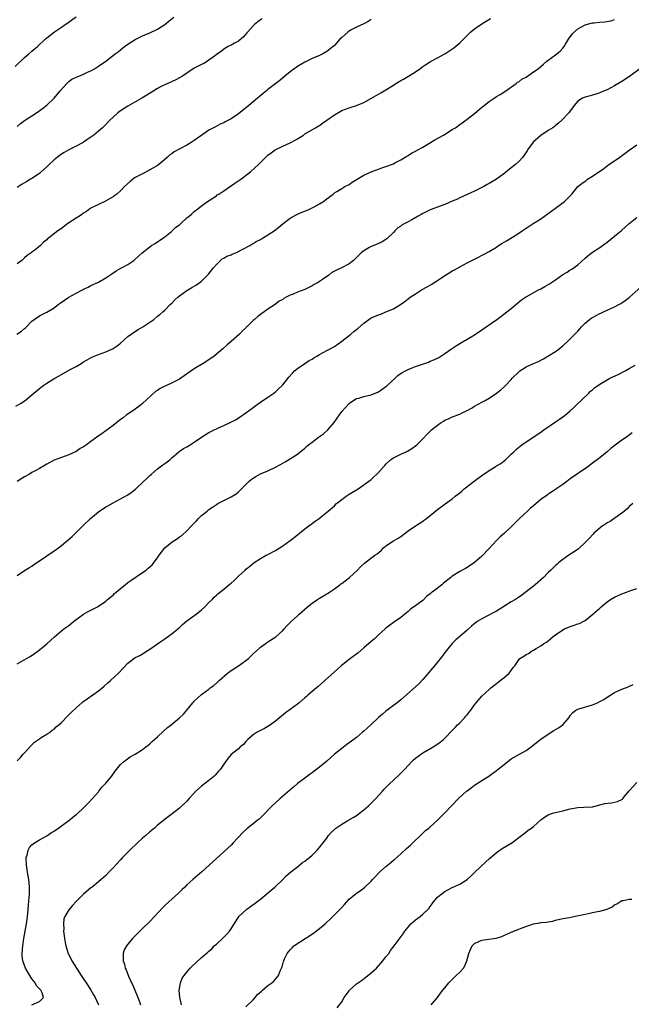
# Model space of a CAD drawing. Units: inches. Extents: x 2604000 to 2607000, y 1512000 to 1515000.
# Drawn here: x 2605282 to 2605448, y 1514147 to 1514414 of the extents above; entities that cross this region are included whole.
import ezdxf

# ---------------------------------------------------------------- set-up
doc = ezdxf.new("R2010")
doc.units = ezdxf.units.IN
doc.header["$MEASUREMENT"] = 0
doc.layers.add('LD26041512_10ft', color=63, linetype='Continuous')

msp = doc.modelspace()

# ---------------------------------------------------------------- linework, layer by layer
at = {"layer": 'LD26041512_10ft'}
for points, elevation in [([(2605280.41, 1514401.59), (2605283, 1514404.08), (2605284.14, 1514405), (2605285, 1514405.79), (2605286.45, 1514407), (2605288.53, 1514409), (2605289, 1514409.41), (2605291.07, 1514411), (2605293, 1514412.24), (2605294.03, 1514413), (2605295, 1514413.65), (2605295.78, 1514414.22), (2605297, 1514415.09)], 7870), ([(2605280.58, 1514309.42), (2605281.86, 1514310.14), (2605283.13, 1514311), (2605285, 1514312.55), (2605287, 1514314.25), (2605287.96, 1514315), (2605289, 1514315.69), (2605291.17, 1514317), (2605292.35, 1514317.65), (2605293, 1514318.04), (2605295.39, 1514319.39), (2605297, 1514320.24), (2605298.33, 1514321), (2605298.74, 1514321.26), (2605299, 1514321.44), (2605299.97, 1514322.03), (2605301.26, 1514322.74), (2605303, 1514323.47), (2605305, 1514324.22), (2605306.81, 1514325), (2605307, 1514325.09), (2605308.14, 1514325.86), (2605309, 1514326.51), (2605311, 1514328.31), (2605311.87, 1514329), (2605312.53, 1514329.47), (2605313.78, 1514330.22), (2605315.06, 1514330.94), (2605317, 1514332.26), (2605318, 1514333), (2605319, 1514333.84), (2605319.66, 1514334.34), (2605320.46, 1514335), (2605321, 1514335.47), (2605322.5, 1514337), (2605323, 1514337.49), (2605323.73, 1514338.27), (2605324.52, 1514339), (2605325, 1514339.42), (2605327, 1514340.84), (2605328.37, 1514341.63), (2605329.6, 1514342.4), (2605331, 1514343.35), (2605333, 1514345.31), (2605333.66, 1514346.34), (2605334.2, 1514347), (2605335, 1514347.89), (2605336.59, 1514349.41), (2605337, 1514349.59), (2605337.86, 1514350.14), (2605339, 1514350.54), (2605339.33, 1514350.67), (2605340.32, 1514351), (2605344.1, 1514353), (2605344.61, 1514353.39), (2605345, 1514353.57), (2605345.84, 1514354.16), (2605347, 1514354.68), (2605347.55, 1514355), (2605349, 1514355.89), (2605350.65, 1514357), (2605351.96, 1514358.04), (2605353.13, 1514359), (2605355, 1514360.47), (2605356.62, 1514361.38), (2605358.02, 1514361.98), (2605359.45, 1514362.55), (2605360.47, 1514363), (2605361, 1514363.25), (2605361.56, 1514363.56), (2605363, 1514364.31), (2605364.08, 1514365), (2605364.61, 1514365.39), (2605365, 1514365.71), (2605366.66, 1514367), (2605367, 1514367.28), (2605367.71, 1514367.71), (2605369, 1514368.53), (2605369.89, 1514369), (2605371, 1514369.62), (2605371.82, 1514370.18), (2605375, 1514372.15), (2605377, 1514372.99), (2605378.44, 1514373.56), (2605379, 1514373.76), (2605379.86, 1514374.14), (2605381, 1514374.46), (2605383, 1514375.2), (2605383.42, 1514375.42), (2605385, 1514376.27), (2605386.7, 1514377.3), (2605387, 1514377.46), (2605387.95, 1514378.05), (2605389, 1514378.6), (2605389.68, 1514379), (2605391, 1514379.75), (2605394.3, 1514381.7), (2605396.63, 1514383), (2605399, 1514384.47), (2605399.82, 1514385), (2605401, 1514385.83), (2605401.65, 1514386.35), (2605403, 1514387.28), (2605405, 1514388.84), (2605407, 1514390.52), (2605407.28, 1514390.72), (2605409, 1514392.14), (2605410.34, 1514393), (2605411, 1514393.47), (2605411.96, 1514394.04), (2605413.48, 1514395), (2605416.28, 1514397), (2605416.69, 1514397.31), (2605417, 1514397.46), (2605417.85, 1514398.15), (2605419, 1514398.74), (2605419.4, 1514399), (2605421, 1514400.11), (2605422.26, 1514401), (2605423.75, 1514402.25), (2605424.63, 1514403), (2605425, 1514403.28), (2605427, 1514404.73), (2605428.28, 1514405.72), (2605429, 1514406.59), (2605429.29, 1514407), (2605429.67, 1514407.67), (2605430.49, 1514409), (2605431, 1514409.68), (2605431.58, 1514410.42), (2605432.09, 1514411), (2605433, 1514411.77), (2605435, 1514412.88), (2605436.65, 1514413.35), (2605437, 1514413.42), (2605437.48, 1514413.48), (2605439, 1514413.63), (2605440.32, 1514413.68), (2605442.02, 1514413.98), (2605443, 1514414.38)], 7920), ([(2605280.92, 1514329), (2605282.17, 1514329.83), (2605283, 1514330.54), (2605283.27, 1514330.73), (2605285, 1514332.48), (2605285.63, 1514333), (2605287, 1514333.92), (2605289.04, 1514334.96), (2605291, 1514336.11), (2605292.09, 1514337), (2605292.61, 1514337.39), (2605293.78, 1514338.22), (2605295, 1514339.03), (2605297, 1514340.14), (2605298.73, 1514341), (2605299, 1514341.16), (2605300.25, 1514341.75), (2605301, 1514342.15), (2605303, 1514343.07), (2605305, 1514344.23), (2605306.63, 1514345.37), (2605307.83, 1514346.17), (2605309.1, 1514346.9), (2605309.32, 1514347), (2605311, 1514347.92), (2605312.61, 1514349), (2605313, 1514349.29), (2605314.87, 1514351), (2605317, 1514352.68), (2605317.45, 1514353), (2605318.38, 1514353.62), (2605319, 1514354.01), (2605319.58, 1514354.42), (2605320.46, 1514355), (2605321, 1514355.39), (2605322.82, 1514356.82), (2605323.04, 1514357), (2605324.01, 1514357.99), (2605325, 1514358.68), (2605325.41, 1514359), (2605327, 1514360.5), (2605327.65, 1514361), (2605328.33, 1514361.67), (2605329, 1514362.24), (2605330, 1514363), (2605331, 1514363.8), (2605332.61, 1514365), (2605335, 1514366.53), (2605335.26, 1514366.74), (2605335.64, 1514367), (2605337, 1514367.87), (2605340.01, 1514369.99), (2605341.63, 1514371), (2605344.23, 1514373), (2605346.45, 1514375), (2605347, 1514375.52), (2605348.46, 1514377), (2605349, 1514377.5), (2605349.83, 1514378.17), (2605350.97, 1514379), (2605353, 1514379.96), (2605355, 1514380.85), (2605356.42, 1514381.58), (2605357, 1514381.98), (2605358.6, 1514383), (2605359, 1514383.3), (2605361.88, 1514385), (2605362.6, 1514385.4), (2605363, 1514385.61), (2605363.8, 1514386.2), (2605365, 1514387.05), (2605367, 1514388.5), (2605368.58, 1514389.42), (2605369, 1514389.62), (2605371, 1514390.34), (2605373, 1514390.98), (2605375, 1514391.84), (2605378.31, 1514393.69), (2605379, 1514394.11), (2605379.58, 1514394.42), (2605381, 1514395.24), (2605383, 1514396.54), (2605383.69, 1514397), (2605385, 1514397.77), (2605385.8, 1514398.2), (2605387.13, 1514399), (2605389, 1514400.16), (2605390.16, 1514401), (2605391, 1514401.58), (2605391.85, 1514402.15), (2605393.09, 1514402.91), (2605395, 1514403.94), (2605396.96, 1514405.04), (2605399.38, 1514406.62), (2605401, 1514408.02), (2605402.5, 1514409.5), (2605403, 1514410.03), (2605404.02, 1514411), (2605405, 1514411.77), (2605406.73, 1514413), (2605407, 1514413.18), (2605408.14, 1514413.86), (2605409.35, 1514414.65)], 7910), ([(2605281, 1514385.31), (2605281.88, 1514386.12), (2605283, 1514386.94), (2605285, 1514388.24), (2605286.22, 1514389), (2605287.83, 1514390.17), (2605289, 1514391.11), (2605291, 1514392.98), (2605292.66, 1514395), (2605294.41, 1514397), (2605295, 1514397.53), (2605295.83, 1514398.17), (2605297, 1514398.73), (2605297.71, 1514399), (2605299, 1514399.56), (2605300.05, 1514400.05), (2605301, 1514400.46), (2605301.98, 1514401), (2605303, 1514401.65), (2605305, 1514403.01), (2605307.6, 1514405), (2605308.39, 1514405.61), (2605309, 1514406.13), (2605310.1, 1514407), (2605311, 1514407.68), (2605313, 1514408.95), (2605315, 1514409.91), (2605317, 1514410.76), (2605319, 1514411.73), (2605321, 1514412.95), (2605322.14, 1514413.86), (2605323.47, 1514415)], 7880), ([(2605347.45, 1514414.55), (2605347, 1514414.27), (2605346.27, 1514413.73), (2605345.36, 1514413), (2605345, 1514412.65), (2605343.53, 1514411), (2605343.31, 1514410.69), (2605342.35, 1514409.65), (2605341, 1514408.51), (2605339.93, 1514407.93), (2605339, 1514407.39), (2605338.17, 1514407), (2605337.44, 1514406.56), (2605337, 1514406.27), (2605336.29, 1514405.71), (2605335.29, 1514405), (2605334.16, 1514404.16), (2605333, 1514403.27), (2605332.57, 1514403), (2605331.58, 1514402.42), (2605331, 1514402.16), (2605330.25, 1514401.75), (2605329, 1514401.1), (2605325.78, 1514399), (2605325, 1514398.54), (2605323.98, 1514398.02), (2605321, 1514396.66), (2605320.23, 1514396.23), (2605319, 1514395.59), (2605318.06, 1514395), (2605316.15, 1514393.85), (2605314.8, 1514393), (2605311, 1514390.83), (2605309, 1514389.54), (2605308.68, 1514389.32), (2605308.29, 1514389), (2605307, 1514387.83), (2605306.12, 1514387), (2605305, 1514385.87), (2605304.09, 1514385), (2605303, 1514384.01), (2605301.74, 1514383), (2605301, 1514382.46), (2605300.11, 1514381.89), (2605299, 1514381.1), (2605298.84, 1514381), (2605297, 1514379.96), (2605295.03, 1514378.97), (2605293.74, 1514378.26), (2605293, 1514377.82), (2605291.9, 1514377), (2605291, 1514376.24), (2605289.65, 1514375), (2605289.34, 1514374.66), (2605289, 1514374.34), (2605287.53, 1514373), (2605287, 1514372.57), (2605285, 1514371.22), (2605284.63, 1514371), (2605283.56, 1514370.44), (2605282.3, 1514369.7), (2605281, 1514368.76)], 7890), ([(2605377, 1514414.31), (2605376.18, 1514413.82), (2605375, 1514413.17), (2605373, 1514412.28), (2605371.42, 1514411.42), (2605371, 1514411.17), (2605370.78, 1514411), (2605369, 1514409.48), (2605368.52, 1514409), (2605367, 1514407.26), (2605366.72, 1514407), (2605365, 1514405.64), (2605363.87, 1514405), (2605363, 1514404.6), (2605361, 1514403.75), (2605359.51, 1514403), (2605359, 1514402.77), (2605357, 1514401.58), (2605355, 1514400.14), (2605353.58, 1514399), (2605352.18, 1514397.82), (2605349, 1514395.35), (2605348.58, 1514395), (2605347.69, 1514394.31), (2605346.61, 1514393.39), (2605346.17, 1514393), (2605345, 1514392.05), (2605343.78, 1514391), (2605341, 1514388.76), (2605339, 1514387.42), (2605337.41, 1514386.59), (2605337, 1514386.35), (2605336.07, 1514385.93), (2605334.75, 1514385.25), (2605333, 1514384.3), (2605331.04, 1514383), (2605329, 1514381.51), (2605328.2, 1514381), (2605327, 1514380.25), (2605325.32, 1514379.32), (2605323.59, 1514378.41), (2605323, 1514377.97), (2605322.41, 1514377.59), (2605321.78, 1514377), (2605321, 1514376.36), (2605319.4, 1514375), (2605319, 1514374.72), (2605317, 1514373.52), (2605316.66, 1514373.34), (2605315, 1514372.51), (2605313, 1514371.44), (2605312.35, 1514371), (2605311.59, 1514370.41), (2605310.11, 1514369), (2605309, 1514367.89), (2605308.01, 1514367), (2605307.44, 1514366.56), (2605307, 1514366.26), (2605306.23, 1514365.77), (2605304.97, 1514365.03), (2605303, 1514364.13), (2605301, 1514363.19), (2605300.71, 1514363), (2605299.74, 1514362.26), (2605299, 1514361.82), (2605298.55, 1514361.45), (2605297.84, 1514361), (2605297, 1514360.42), (2605294.76, 1514359), (2605293, 1514357.66), (2605292.02, 1514357), (2605289.5, 1514355), (2605289.2, 1514354.8), (2605289, 1514354.59), (2605288.09, 1514353.91), (2605287.33, 1514353), (2605285.77, 1514351.77), (2605285, 1514351.19), (2605284.78, 1514351), (2605283.71, 1514350.29), (2605283, 1514349.71), (2605282.21, 1514349), (2605281, 1514348.06)], 7900), ([(2605449.81, 1514401), (2605447.09, 1514398.91), (2605445, 1514397.55), (2605443, 1514396.35), (2605441, 1514395.3), (2605440.2, 1514395), (2605439, 1514394.42), (2605437.94, 1514394.06), (2605437, 1514393.78), (2605436.39, 1514393.61), (2605435, 1514393.27), (2605434.32, 1514393), (2605433, 1514392.15), (2605432.05, 1514391), (2605431.62, 1514390.38), (2605431, 1514389.57), (2605430.62, 1514389), (2605428.73, 1514387), (2605427.82, 1514386.18), (2605427, 1514385.58), (2605426.69, 1514385.31), (2605426.28, 1514385), (2605425, 1514384.21), (2605423, 1514382.91), (2605420.91, 1514381.09), (2605419.43, 1514379), (2605419.27, 1514378.73), (2605418.48, 1514377.52), (2605418.09, 1514377), (2605417, 1514375.8), (2605416.13, 1514375), (2605415, 1514374.06), (2605413, 1514372.48), (2605411, 1514371.03), (2605409, 1514369.82), (2605408.46, 1514369.54), (2605407.5, 1514369), (2605407, 1514368.74), (2605405, 1514367.79), (2605403, 1514366.9), (2605401, 1514365.95), (2605400.37, 1514365.63), (2605399, 1514365.02), (2605397, 1514364.18), (2605395.74, 1514363.74), (2605393.24, 1514362.76), (2605393, 1514362.68), (2605391, 1514361.72), (2605390.53, 1514361.47), (2605389.76, 1514361), (2605387.99, 1514359.99), (2605387, 1514359.44), (2605385.4, 1514358.6), (2605385, 1514358.27), (2605384.21, 1514357.79), (2605383.37, 1514357), (2605383, 1514356.6), (2605381.42, 1514355), (2605381.2, 1514354.8), (2605381, 1514354.66), (2605379.96, 1514354.04), (2605378.6, 1514353.4), (2605377, 1514352.76), (2605376.4, 1514352.4), (2605375, 1514351.62), (2605374.24, 1514351), (2605372.62, 1514349.38), (2605372.2, 1514349), (2605371, 1514348.07), (2605368.91, 1514347), (2605367.62, 1514346.38), (2605366.32, 1514345.68), (2605365.5, 1514345), (2605363.78, 1514343.78), (2605363, 1514343.25), (2605362.61, 1514343), (2605361.56, 1514342.44), (2605361, 1514342.11), (2605360.23, 1514341.77), (2605359, 1514341.14), (2605357, 1514340.38), (2605355.86, 1514339.86), (2605355, 1514339.52), (2605353.94, 1514339), (2605353.33, 1514338.67), (2605353, 1514338.39), (2605352.04, 1514337.96), (2605351, 1514337.1), (2605350.93, 1514337.07), (2605349, 1514335.77), (2605347.98, 1514335), (2605347.37, 1514334.63), (2605346.25, 1514333.75), (2605345.38, 1514333), (2605345, 1514332.7), (2605343.26, 1514331), (2605343.12, 1514330.88), (2605343, 1514330.74), (2605342.08, 1514329.92), (2605341.24, 1514329), (2605338.99, 1514327), (2605337.9, 1514326.1), (2605336.77, 1514325), (2605334.4, 1514323), (2605333, 1514322.02), (2605331.43, 1514321), (2605329, 1514319.57), (2605325.39, 1514317), (2605325, 1514316.77), (2605323, 1514315.8), (2605321.31, 1514315), (2605321, 1514314.87), (2605319.75, 1514314.25), (2605319, 1514313.74), (2605318.54, 1514313.46), (2605315, 1514310.17), (2605314.33, 1514309.67), (2605313, 1514308.63), (2605311, 1514307.31), (2605310.55, 1514307), (2605309.69, 1514306.31), (2605309, 1514305.8), (2605307, 1514304.17), (2605304, 1514302), (2605302.57, 1514301), (2605301, 1514299.83), (2605299.81, 1514299), (2605299, 1514298.45), (2605298.07, 1514297.93), (2605297, 1514297.17), (2605295, 1514296.2), (2605293, 1514295.56), (2605291, 1514294.84), (2605289.84, 1514294.16), (2605289, 1514293.73), (2605288.56, 1514293.44), (2605287, 1514292.54), (2605286.01, 1514292.01), (2605285, 1514291.43), (2605284.29, 1514291), (2605283, 1514290.28), (2605282.21, 1514289.79), (2605280.98, 1514289.02)], 7930), ([(2605281, 1514263.54), (2605283, 1514264.86), (2605284.32, 1514265.68), (2605285, 1514266.07), (2605285.53, 1514266.47), (2605287, 1514267.46), (2605289, 1514268.86), (2605291, 1514270.19), (2605292.16, 1514271), (2605293, 1514271.64), (2605295.92, 1514274.08), (2605297, 1514275.13), (2605298.79, 1514277), (2605300.83, 1514279), (2605303, 1514280.82), (2605305, 1514282.12), (2605305.58, 1514282.42), (2605307, 1514283.23), (2605309, 1514284.28), (2605311, 1514285.43), (2605311.94, 1514286.06), (2605313.06, 1514286.94), (2605315.28, 1514289), (2605316.15, 1514289.85), (2605317, 1514290.64), (2605317.43, 1514291), (2605319, 1514292.41), (2605319.8, 1514293), (2605320.47, 1514293.53), (2605321, 1514293.87), (2605321.63, 1514294.37), (2605322.44, 1514295), (2605323, 1514295.48), (2605324.7, 1514297), (2605324.87, 1514297.13), (2605326.08, 1514297.92), (2605327, 1514298.44), (2605327.9, 1514299), (2605329, 1514299.64), (2605330.95, 1514301), (2605333, 1514302.26), (2605334.37, 1514303), (2605335, 1514303.31), (2605335.57, 1514303.57), (2605337, 1514304.19), (2605338.78, 1514305), (2605340.22, 1514305.78), (2605341.45, 1514306.55), (2605343, 1514307.63), (2605345, 1514309.1), (2605346.08, 1514309.92), (2605347, 1514310.5), (2605349, 1514311.85), (2605350.56, 1514313), (2605351, 1514313.36), (2605351.86, 1514314.14), (2605352.75, 1514315), (2605353, 1514315.25), (2605354.7, 1514317.3), (2605355.62, 1514318.38), (2605356.21, 1514319), (2605357, 1514319.71), (2605358.96, 1514321.04), (2605360.2, 1514321.8), (2605361, 1514322.24), (2605361.44, 1514322.56), (2605362.21, 1514323), (2605363, 1514323.49), (2605364, 1514324), (2605365, 1514324.57), (2605365.86, 1514325), (2605367, 1514325.65), (2605369, 1514327.04), (2605371, 1514328.65), (2605371.49, 1514329), (2605372.33, 1514329.67), (2605373, 1514330.24), (2605373.43, 1514330.57), (2605375, 1514331.99), (2605376.38, 1514333), (2605376.75, 1514333.25), (2605377, 1514333.39), (2605379, 1514334.26), (2605379.57, 1514334.43), (2605381, 1514335), (2605383, 1514335.86), (2605384.93, 1514337.07), (2605386.12, 1514337.88), (2605387, 1514338.6), (2605387.56, 1514339), (2605389, 1514339.94), (2605390.65, 1514341), (2605392.19, 1514341.81), (2605393.46, 1514342.54), (2605394.11, 1514343), (2605395, 1514343.55), (2605397, 1514344.92), (2605398.28, 1514345.72), (2605399, 1514346.16), (2605399.55, 1514346.45), (2605401, 1514347.28), (2605403, 1514348.34), (2605405.73, 1514349.73), (2605407.45, 1514350.55), (2605409, 1514351.37), (2605411, 1514352.61), (2605411.56, 1514353), (2605412.45, 1514353.55), (2605413.71, 1514354.29), (2605415.33, 1514355.33), (2605417, 1514356.36), (2605417.98, 1514357), (2605419, 1514357.71), (2605420.93, 1514359), (2605423, 1514360.3), (2605425, 1514361.7), (2605427, 1514363.19), (2605429.46, 1514365), (2605431.42, 1514367), (2605433.07, 1514369), (2605434.15, 1514369.85), (2605435, 1514370.46), (2605435.3, 1514370.7), (2605435.7, 1514371), (2605437, 1514371.82), (2605440.05, 1514373.95), (2605441.48, 1514375), (2605443, 1514376.02), (2605444.39, 1514377), (2605447, 1514378.93), (2605449, 1514380.36)], 7940), ([(2605281, 1514239.51), (2605283.51, 1514241), (2605284.46, 1514241.54), (2605285.68, 1514242.32), (2605286.61, 1514243), (2605287, 1514243.3), (2605289.06, 1514245), (2605291.12, 1514246.89), (2605293, 1514248.46), (2605293.68, 1514249), (2605295, 1514249.96), (2605295.56, 1514250.44), (2605296.3, 1514251), (2605297, 1514251.58), (2605298.98, 1514253.02), (2605300.26, 1514253.74), (2605302.74, 1514255), (2605303, 1514255.17), (2605305, 1514256.59), (2605305.52, 1514257), (2605306.33, 1514257.67), (2605307, 1514258.19), (2605307.4, 1514258.6), (2605307.85, 1514259), (2605309, 1514259.95), (2605310.24, 1514261), (2605311, 1514261.58), (2605311.83, 1514262.17), (2605315, 1514264.29), (2605315.96, 1514265), (2605316.54, 1514265.46), (2605317, 1514265.85), (2605317.59, 1514266.41), (2605319, 1514268.28), (2605319.47, 1514269), (2605320.11, 1514269.88), (2605321, 1514271.01), (2605323, 1514272.6), (2605324.49, 1514273.51), (2605325, 1514273.97), (2605325.62, 1514274.38), (2605327, 1514275.64), (2605328.28, 1514277), (2605328.66, 1514277.34), (2605329, 1514277.73), (2605329.63, 1514278.37), (2605330.2, 1514279), (2605331, 1514279.75), (2605332.48, 1514281), (2605333, 1514281.39), (2605333.98, 1514282.02), (2605335, 1514282.75), (2605335.42, 1514283), (2605337, 1514283.85), (2605338.68, 1514284.68), (2605339, 1514284.82), (2605340.36, 1514285.64), (2605341, 1514286.19), (2605343, 1514288.23), (2605343.84, 1514289), (2605344.47, 1514289.53), (2605345, 1514289.91), (2605345.67, 1514290.33), (2605347, 1514291.08), (2605349, 1514291.93), (2605351, 1514292.86), (2605352.41, 1514293.59), (2605353, 1514293.96), (2605353.68, 1514294.32), (2605357, 1514296.43), (2605357.65, 1514297), (2605358.41, 1514297.59), (2605359, 1514298.09), (2605359.49, 1514298.51), (2605359.98, 1514299), (2605361, 1514299.71), (2605362.69, 1514301), (2605364.05, 1514301.95), (2605365.19, 1514303), (2605366.92, 1514305), (2605367.79, 1514306.21), (2605369, 1514307.97), (2605371, 1514310.19), (2605371.48, 1514310.52), (2605373, 1514311.5), (2605373.66, 1514311.66), (2605375, 1514312.07), (2605377, 1514312.51), (2605379, 1514313.35), (2605381, 1514314.75), (2605381.25, 1514315), (2605383.52, 1514317), (2605384.26, 1514317.74), (2605385.44, 1514318.56), (2605387, 1514319.42), (2605387.66, 1514319.66), (2605389, 1514320.21), (2605392.58, 1514321.42), (2605393, 1514321.62), (2605394.01, 1514321.99), (2605395, 1514322.51), (2605395.34, 1514322.66), (2605395.9, 1514323), (2605397, 1514323.71), (2605398.74, 1514325), (2605400.11, 1514325.89), (2605401.9, 1514327), (2605403, 1514327.63), (2605405, 1514328.84), (2605407, 1514330.17), (2605408.22, 1514331), (2605411.09, 1514333), (2605412.19, 1514333.81), (2605413.77, 1514335), (2605415, 1514335.96), (2605416.23, 1514337), (2605417.74, 1514338.26), (2605418.85, 1514339), (2605419, 1514339.1), (2605422.4, 1514341), (2605423, 1514341.31), (2605424.06, 1514341.94), (2605425.34, 1514342.66), (2605427, 1514343.76), (2605429, 1514345.15), (2605430.17, 1514345.83), (2605431, 1514346.41), (2605431.37, 1514346.63), (2605433, 1514347.82), (2605435, 1514349.57), (2605435.75, 1514350.25), (2605436.75, 1514351), (2605439, 1514352.47), (2605439.76, 1514353), (2605441, 1514353.93), (2605443, 1514355.55), (2605444.9, 1514357.1), (2605447, 1514359.01), (2605449, 1514360.66)], 7950), ([(2605281, 1514213.24), (2605281.88, 1514214.12), (2605282.64, 1514215), (2605283, 1514215.37), (2605284.68, 1514217.32), (2605285, 1514217.59), (2605285.71, 1514218.29), (2605286.74, 1514219), (2605287, 1514219.22), (2605287.53, 1514219.53), (2605289, 1514220.46), (2605289.83, 1514221), (2605290.48, 1514221.52), (2605291, 1514221.82), (2605291.59, 1514222.41), (2605292.32, 1514223), (2605293, 1514223.61), (2605294.66, 1514225.34), (2605295.66, 1514226.34), (2605297, 1514227.6), (2605298.54, 1514229), (2605298.79, 1514229.21), (2605299.93, 1514230.07), (2605303, 1514232.19), (2605304.54, 1514233.46), (2605305.61, 1514234.39), (2605306.26, 1514235), (2605308.46, 1514237), (2605311, 1514239.7), (2605312.66, 1514241), (2605313, 1514241.22), (2605314.22, 1514241.78), (2605315, 1514242.29), (2605315.45, 1514242.55), (2605316.04, 1514243), (2605317, 1514243.56), (2605319.04, 1514245), (2605320.23, 1514245.78), (2605321, 1514246.33), (2605321.41, 1514246.59), (2605323, 1514247.77), (2605324.54, 1514249), (2605325, 1514249.41), (2605325.81, 1514250.19), (2605327, 1514251.2), (2605329.49, 1514253), (2605331, 1514254.16), (2605331.91, 1514255), (2605333, 1514256.15), (2605333.84, 1514257), (2605334.38, 1514257.62), (2605335, 1514258.13), (2605335.44, 1514258.56), (2605337, 1514259.78), (2605338.78, 1514261.22), (2605339, 1514261.44), (2605339.83, 1514262.17), (2605340.66, 1514263), (2605341, 1514263.37), (2605342.78, 1514265), (2605343, 1514265.19), (2605344.03, 1514265.97), (2605345.28, 1514267), (2605347, 1514268.15), (2605348.52, 1514269), (2605349, 1514269.23), (2605351, 1514270.26), (2605353, 1514271.56), (2605355.04, 1514273), (2605356.14, 1514273.86), (2605357.51, 1514275), (2605359, 1514276.17), (2605361.78, 1514278.22), (2605362.89, 1514279), (2605363.41, 1514279.41), (2605365, 1514280.68), (2605365.35, 1514281), (2605367, 1514282.42), (2605367.61, 1514283), (2605369, 1514284.15), (2605370.23, 1514285), (2605371, 1514285.56), (2605371.91, 1514286.09), (2605373, 1514286.77), (2605373.42, 1514287), (2605377, 1514289.59), (2605377.71, 1514290.29), (2605378.56, 1514291), (2605379, 1514291.44), (2605380.34, 1514293), (2605380.66, 1514293.34), (2605381, 1514293.74), (2605382.33, 1514295), (2605383, 1514295.45), (2605385, 1514296.41), (2605386.31, 1514297), (2605386.8, 1514297.2), (2605388.03, 1514297.97), (2605389, 1514298.68), (2605389.39, 1514299), (2605391, 1514300.58), (2605392.14, 1514301.86), (2605393, 1514302.63), (2605393.35, 1514303), (2605395, 1514304.31), (2605395.95, 1514305), (2605396.6, 1514305.4), (2605397, 1514305.62), (2605397.96, 1514306.04), (2605399, 1514306.52), (2605399.36, 1514306.64), (2605400.2, 1514307), (2605401, 1514307.32), (2605401.67, 1514307.67), (2605403, 1514308.29), (2605404.36, 1514309), (2605404.76, 1514309.24), (2605405, 1514309.42), (2605406, 1514310), (2605407, 1514310.55), (2605407.9, 1514311), (2605409, 1514311.62), (2605411, 1514312.93), (2605412.13, 1514313.87), (2605413, 1514314.63), (2605413.18, 1514314.82), (2605413.32, 1514315), (2605415, 1514316.69), (2605415.26, 1514317), (2605417, 1514318.74), (2605417.34, 1514319), (2605419, 1514320.13), (2605421, 1514321.03), (2605422.4, 1514321.6), (2605423, 1514321.96), (2605423.71, 1514322.29), (2605424.89, 1514323), (2605427, 1514324.31), (2605427.94, 1514325), (2605428.53, 1514325.47), (2605429, 1514325.85), (2605430.2, 1514327), (2605431, 1514327.72), (2605432.24, 1514329), (2605432.63, 1514329.37), (2605433, 1514329.76), (2605433.59, 1514330.41), (2605434.04, 1514331), (2605435, 1514331.95), (2605436.23, 1514333), (2605436.68, 1514333.32), (2605437, 1514333.53), (2605439, 1514334.58), (2605439.32, 1514334.68), (2605440.01, 1514335), (2605441.96, 1514335.96), (2605443, 1514336.4), (2605444.18, 1514337), (2605444.71, 1514337.29), (2605445, 1514337.47), (2605445.9, 1514338.1), (2605447, 1514338.97), (2605451, 1514342.51)], 7960), ([(2605285, 1514147.01), (2605287, 1514147.97), (2605288.1, 1514149), (2605287.74, 1514150.26), (2605287.38, 1514151), (2605287.18, 1514151.18), (2605287, 1514151.41), (2605286.23, 1514152.23), (2605285.82, 1514153), (2605285, 1514154.06), (2605284.38, 1514155), (2605283.86, 1514155.86), (2605283.25, 1514157), (2605282.52, 1514159), (2605282.36, 1514160.36), (2605282.3, 1514161), (2605282.47, 1514163), (2605282.78, 1514165), (2605283.49, 1514169), (2605283.7, 1514170.3), (2605283.78, 1514171), (2605283.85, 1514171.85), (2605283.99, 1514173), (2605284.27, 1514176.27), (2605284.31, 1514177), (2605284.29, 1514177.71), (2605284.32, 1514179), (2605284.22, 1514180.22), (2605284.12, 1514181), (2605283.94, 1514182.06), (2605283.79, 1514183), (2605283.72, 1514183.72), (2605283.48, 1514185), (2605283.39, 1514186.61), (2605283.42, 1514187), (2605283.67, 1514187.67), (2605283.98, 1514189), (2605284.32, 1514189.68), (2605285, 1514190.46), (2605285.7, 1514191), (2605287, 1514191.84), (2605289, 1514192.9), (2605290.25, 1514193.75), (2605291, 1514194.17), (2605291.47, 1514194.53), (2605292.18, 1514195), (2605293, 1514195.58), (2605295, 1514197.06), (2605296.06, 1514197.94), (2605297, 1514198.64), (2605297.2, 1514198.8), (2605299, 1514200.44), (2605300.23, 1514201.77), (2605301.41, 1514203), (2605303, 1514204.84), (2605303.17, 1514205), (2605303.95, 1514206.05), (2605304.89, 1514207), (2605305, 1514207.14), (2605306.58, 1514209), (2605307.59, 1514210.41), (2605309, 1514212.24), (2605309.78, 1514213), (2605311.65, 1514214.35), (2605313, 1514215.03), (2605315, 1514216.32), (2605315.9, 1514217), (2605316.49, 1514217.51), (2605317, 1514217.88), (2605317.57, 1514218.43), (2605319, 1514219.71), (2605320.69, 1514221.31), (2605321.77, 1514222.23), (2605322.77, 1514223), (2605325, 1514224.87), (2605326.1, 1514225.9), (2605326.97, 1514227), (2605328.64, 1514229), (2605328.82, 1514229.18), (2605329, 1514229.42), (2605331, 1514231.22), (2605333, 1514232.71), (2605333.33, 1514233), (2605334.33, 1514233.67), (2605335.38, 1514234.62), (2605335.74, 1514235), (2605338, 1514237), (2605339, 1514237.76), (2605339.77, 1514238.23), (2605341, 1514239.03), (2605343, 1514240.43), (2605343.7, 1514241), (2605344.38, 1514241.62), (2605345, 1514242.26), (2605345.76, 1514243), (2605347, 1514244.07), (2605348.23, 1514245), (2605348.69, 1514245.31), (2605349, 1514245.49), (2605351.1, 1514246.9), (2605353, 1514248.6), (2605353.39, 1514249), (2605354.15, 1514249.85), (2605355.31, 1514251), (2605357, 1514252.58), (2605357.49, 1514253), (2605359.69, 1514255), (2605361, 1514256), (2605362.47, 1514257), (2605363, 1514257.33), (2605364.05, 1514257.95), (2605365, 1514258.55), (2605365.29, 1514258.71), (2605365.72, 1514259), (2605367, 1514259.89), (2605368.51, 1514261), (2605368.78, 1514261.22), (2605369, 1514261.37), (2605369.9, 1514262.1), (2605371.09, 1514263), (2605373.28, 1514265), (2605374.13, 1514265.87), (2605375.15, 1514266.85), (2605378.02, 1514269), (2605378.59, 1514269.41), (2605379.67, 1514270.33), (2605380.35, 1514271), (2605381, 1514271.57), (2605383, 1514272.94), (2605384.32, 1514273.68), (2605385, 1514274.11), (2605386.25, 1514275), (2605387, 1514275.61), (2605389, 1514277), (2605391, 1514278.29), (2605391.42, 1514278.59), (2605391.98, 1514279), (2605395, 1514281.43), (2605397.04, 1514282.96), (2605399, 1514284.35), (2605399.81, 1514285), (2605401, 1514285.9), (2605401.6, 1514286.4), (2605402.25, 1514287), (2605404.88, 1514289.12), (2605406.05, 1514289.95), (2605407, 1514290.68), (2605409, 1514292.02), (2605410.86, 1514293.14), (2605411, 1514293.24), (2605412.13, 1514293.87), (2605413.5, 1514295), (2605415, 1514296.42), (2605415.59, 1514297), (2605416.35, 1514297.65), (2605417, 1514298.28), (2605417.4, 1514298.6), (2605417.89, 1514299), (2605419, 1514299.76), (2605423, 1514302.37), (2605423.85, 1514303), (2605427, 1514305.21), (2605428.04, 1514305.96), (2605429, 1514306.56), (2605429.61, 1514307), (2605431, 1514308.17), (2605431.89, 1514309), (2605432.43, 1514309.57), (2605435.99, 1514313), (2605436.49, 1514313.51), (2605437, 1514313.91), (2605437.59, 1514314.41), (2605439, 1514315.43), (2605441, 1514316.61), (2605441.75, 1514317), (2605443.94, 1514318.06), (2605445.85, 1514319), (2605447, 1514319.63), (2605448.59, 1514320.59)], 7970), ([(2605447.79, 1514302.21), (2605447, 1514301.56), (2605446.23, 1514301), (2605445, 1514300.24), (2605443.13, 1514298.87), (2605442.03, 1514297.97), (2605441, 1514297.02), (2605439, 1514295.43), (2605438.4, 1514295), (2605437, 1514293.96), (2605435.76, 1514293), (2605431, 1514289.69), (2605430.04, 1514289), (2605429, 1514288.2), (2605427.1, 1514286.9), (2605425.91, 1514286.09), (2605425, 1514285.56), (2605424.68, 1514285.32), (2605423, 1514284.15), (2605421, 1514282.45), (2605420.24, 1514281.76), (2605419.36, 1514281), (2605417.18, 1514279), (2605416.13, 1514277.87), (2605415, 1514276.75), (2605413.12, 1514275), (2605412.01, 1514273.99), (2605411, 1514272.98), (2605409, 1514270.8), (2605407, 1514268.77), (2605405, 1514267.03), (2605403.82, 1514266.18), (2605402.57, 1514265.43), (2605401, 1514264.59), (2605399, 1514263.33), (2605398.58, 1514263), (2605397, 1514261.67), (2605396.61, 1514261.39), (2605396.15, 1514261), (2605395, 1514260.1), (2605393.56, 1514259), (2605393.23, 1514258.77), (2605393, 1514258.52), (2605392.13, 1514257.87), (2605391, 1514256.75), (2605390.06, 1514256.06), (2605389, 1514255.31), (2605388.52, 1514255), (2605387.64, 1514254.36), (2605387, 1514253.77), (2605386.61, 1514253.39), (2605385, 1514252.09), (2605383, 1514250.79), (2605382.01, 1514249.99), (2605381, 1514249.24), (2605380.77, 1514249), (2605379, 1514247.38), (2605377.78, 1514246.22), (2605377, 1514245.59), (2605375, 1514243.85), (2605373.44, 1514242.56), (2605371, 1514240.7), (2605368.87, 1514239), (2605367.87, 1514238.13), (2605364.45, 1514235), (2605362.59, 1514233.41), (2605362.16, 1514233), (2605361, 1514232.03), (2605359.82, 1514231), (2605359.37, 1514230.63), (2605359, 1514230.28), (2605357.45, 1514229), (2605357, 1514228.61), (2605355, 1514227.15), (2605353.73, 1514226.27), (2605352.63, 1514225.37), (2605351, 1514223.98), (2605349.69, 1514223), (2605349, 1514222.53), (2605348.04, 1514221.96), (2605347, 1514221.47), (2605346.11, 1514221), (2605345, 1514220.3), (2605343.52, 1514219), (2605343.27, 1514218.73), (2605343, 1514218.47), (2605342.32, 1514217.68), (2605341.5, 1514217), (2605341, 1514216.52), (2605339.05, 1514214.95), (2605338.1, 1514213.9), (2605337.48, 1514213), (2605337, 1514212.35), (2605336.12, 1514211), (2605335.6, 1514210.4), (2605334.65, 1514209.35), (2605334.28, 1514209), (2605333, 1514207.92), (2605331.79, 1514207), (2605331, 1514206.36), (2605329.45, 1514205), (2605327.62, 1514203), (2605327, 1514202.3), (2605325, 1514200.42), (2605323, 1514198.82), (2605321.92, 1514198.08), (2605319, 1514195.77), (2605318.2, 1514195), (2605317, 1514194.01), (2605315.89, 1514193), (2605315, 1514192.24), (2605313.61, 1514191), (2605311.52, 1514189), (2605309.56, 1514187), (2605309, 1514186.4), (2605307, 1514184.18), (2605305.81, 1514183), (2605305, 1514182.11), (2605304.43, 1514181.57), (2605303.75, 1514181), (2605303, 1514180.37), (2605301.3, 1514179), (2605301, 1514178.78), (2605299, 1514177.08), (2605297, 1514175.08), (2605296.02, 1514173.98), (2605295, 1514172.78), (2605293.93, 1514171), (2605293.68, 1514170.32), (2605293.5, 1514169), (2605293.61, 1514167.61), (2605293.57, 1514167), (2605293.73, 1514165.73), (2605293.8, 1514165), (2605293.96, 1514163.96), (2605294.16, 1514163), (2605294.84, 1514161), (2605294.89, 1514160.89), (2605295.84, 1514159), (2605297.04, 1514157), (2605298.35, 1514155), (2605300.22, 1514152.22), (2605300.97, 1514151), (2605301.72, 1514149.72), (2605302.11, 1514149), (2605303.07, 1514147)], 7980), ([(2605447.95, 1514283), (2605447.42, 1514282.58), (2605447, 1514282.23), (2605446.41, 1514281.59), (2605445.73, 1514281), (2605445, 1514280.41), (2605443.18, 1514279.18), (2605441.82, 1514278.18), (2605441, 1514277.8), (2605440.53, 1514277.47), (2605439.77, 1514277), (2605439, 1514276.38), (2605437.42, 1514275), (2605437.24, 1514274.76), (2605437, 1514274.52), (2605436.29, 1514273.71), (2605435, 1514272.42), (2605433.22, 1514270.78), (2605432.07, 1514269.93), (2605430.61, 1514269), (2605429, 1514267.87), (2605427.86, 1514267), (2605427.41, 1514266.59), (2605427, 1514266.25), (2605426.38, 1514265.62), (2605425.69, 1514265), (2605425, 1514264.35), (2605423.74, 1514263), (2605421.49, 1514261), (2605421, 1514260.61), (2605417.81, 1514258.19), (2605416.64, 1514257.36), (2605416.11, 1514257), (2605415, 1514256.36), (2605411.73, 1514254.27), (2605411, 1514253.85), (2605410.46, 1514253.54), (2605407, 1514251.79), (2605405.78, 1514251), (2605404.22, 1514249.78), (2605403.35, 1514249), (2605403, 1514248.66), (2605401.05, 1514247), (2605399.97, 1514246.03), (2605399, 1514245.07), (2605397, 1514242.64), (2605396.3, 1514241.7), (2605394.14, 1514239), (2605393.64, 1514238.36), (2605391, 1514235.28), (2605389.89, 1514234.11), (2605389, 1514233.26), (2605385, 1514229.79), (2605384.07, 1514229), (2605381, 1514226.69), (2605380.07, 1514225.93), (2605379, 1514224.98), (2605377, 1514223.07), (2605375, 1514221.27), (2605374.67, 1514221), (2605373, 1514219.55), (2605372.29, 1514219), (2605371, 1514218.07), (2605370.36, 1514217.64), (2605369, 1514216.62), (2605367.06, 1514215), (2605365, 1514213.17), (2605363, 1514211.52), (2605361.56, 1514210.44), (2605361, 1514210), (2605360.4, 1514209.6), (2605359, 1514208.55), (2605357, 1514207.1), (2605355.91, 1514206.09), (2605355, 1514205.32), (2605354.84, 1514205.16), (2605352.31, 1514203), (2605351, 1514201.84), (2605350.15, 1514201), (2605347.63, 1514198.37), (2605346.58, 1514197.42), (2605346.06, 1514197), (2605345, 1514196.18), (2605343.24, 1514194.76), (2605342.2, 1514193.8), (2605339.6, 1514191), (2605339, 1514190.39), (2605333.17, 1514185), (2605331, 1514183.05), (2605329.91, 1514182.09), (2605328.6, 1514181), (2605327, 1514179.56), (2605326.42, 1514179), (2605325.71, 1514178.29), (2605324.69, 1514177.31), (2605323, 1514175.82), (2605321, 1514173.96), (2605320.52, 1514173.48), (2605317, 1514169.66), (2605315, 1514167.72), (2605314.21, 1514167), (2605313.6, 1514166.4), (2605312.61, 1514165.39), (2605312.24, 1514165), (2605311, 1514163.5), (2605310.59, 1514163), (2605310.04, 1514161.96), (2605309.69, 1514161), (2605309.77, 1514159.77), (2605309.72, 1514159), (2605310.07, 1514158.07), (2605310.31, 1514157), (2605310.56, 1514156.56), (2605311.19, 1514154.81), (2605312, 1514153), (2605312.36, 1514152.36), (2605312.9, 1514151), (2605313.74, 1514149), (2605314.09, 1514148.09), (2605314.43, 1514147)], 7990), ([(2605325.56, 1514147), (2605325.49, 1514147.49), (2605325.09, 1514149), (2605325.1, 1514149.1), (2605324.93, 1514151), (2605325, 1514151.47), (2605325.29, 1514153), (2605325.77, 1514154.23), (2605326.27, 1514155), (2605327, 1514155.92), (2605327.91, 1514157), (2605328.46, 1514157.54), (2605329.49, 1514158.52), (2605331, 1514159.88), (2605332.68, 1514161.32), (2605333, 1514161.63), (2605333.73, 1514162.27), (2605334.44, 1514163), (2605335, 1514163.48), (2605336.83, 1514165.17), (2605337.83, 1514166.17), (2605338.58, 1514167), (2605339, 1514167.69), (2605341.14, 1514171), (2605343.24, 1514173), (2605344.3, 1514173.7), (2605345, 1514174.26), (2605345.45, 1514174.55), (2605345.98, 1514175), (2605347, 1514175.7), (2605349.89, 1514178.11), (2605350.88, 1514179), (2605353, 1514181), (2605353.96, 1514182.04), (2605355.09, 1514183), (2605357, 1514184.48), (2605358.39, 1514185.61), (2605359, 1514186.01), (2605359.54, 1514186.46), (2605360.3, 1514187), (2605361, 1514187.63), (2605362.34, 1514189), (2605363, 1514189.75), (2605363.55, 1514190.45), (2605363.94, 1514191), (2605365, 1514192.28), (2605365.46, 1514193), (2605366.17, 1514193.83), (2605367, 1514194.62), (2605367.19, 1514194.81), (2605367.4, 1514195), (2605369, 1514196.09), (2605370.67, 1514197), (2605372.12, 1514197.88), (2605373, 1514198.44), (2605373.82, 1514199), (2605375, 1514199.97), (2605376.25, 1514201), (2605376.62, 1514201.38), (2605377, 1514201.73), (2605377.64, 1514202.36), (2605378.28, 1514203), (2605380.04, 1514205), (2605380.47, 1514205.53), (2605381.93, 1514207), (2605383, 1514208), (2605384.59, 1514209.41), (2605385.6, 1514210.4), (2605386.08, 1514211), (2605387.94, 1514213), (2605388.48, 1514213.52), (2605389, 1514213.94), (2605391, 1514215.38), (2605393.81, 1514217), (2605394.54, 1514217.46), (2605395.72, 1514218.28), (2605396.63, 1514219), (2605397, 1514219.35), (2605399, 1514221.44), (2605399.73, 1514222.27), (2605400.42, 1514223), (2605401, 1514223.57), (2605402.39, 1514225), (2605402.68, 1514225.32), (2605403, 1514225.72), (2605403.6, 1514226.4), (2605404.05, 1514227), (2605405, 1514228.42), (2605405.46, 1514229), (2605407, 1514230.76), (2605409, 1514232.62), (2605409.46, 1514233), (2605411, 1514234.25), (2605411.4, 1514234.6), (2605411.99, 1514235), (2605413, 1514235.76), (2605414.45, 1514237), (2605415, 1514237.72), (2605415.49, 1514238.51), (2605415.93, 1514239), (2605417, 1514240.64), (2605417.35, 1514241), (2605418.35, 1514241.65), (2605419, 1514242.05), (2605419.62, 1514242.38), (2605420.51, 1514243), (2605421, 1514243.24), (2605421.73, 1514243.73), (2605423, 1514244.46), (2605423.73, 1514245), (2605424.56, 1514245.44), (2605425, 1514245.82), (2605425.66, 1514246.34), (2605426.36, 1514247), (2605427, 1514247.37), (2605429, 1514248.73), (2605429.46, 1514249), (2605431, 1514249.69), (2605432, 1514250), (2605433, 1514250.38), (2605433.49, 1514250.51), (2605434.53, 1514251), (2605435, 1514251.27), (2605437.14, 1514253), (2605439, 1514254.68), (2605439.38, 1514255), (2605441, 1514256.32), (2605441.94, 1514257), (2605443, 1514257.63), (2605443.95, 1514258.05), (2605445, 1514258.55), (2605447, 1514259.25), (2605447.43, 1514259.43), (2605449, 1514260.02)], 8000), ([(2605343, 1514146.45), (2605345, 1514148.39), (2605345.56, 1514149), (2605346.2, 1514149.8), (2605347.22, 1514150.78), (2605347.51, 1514151), (2605349, 1514152.27), (2605350.07, 1514153), (2605350.56, 1514153.44), (2605351, 1514153.98), (2605351.49, 1514154.51), (2605351.86, 1514155), (2605352.41, 1514156.41), (2605352.8, 1514157.2), (2605353, 1514158.07), (2605353.24, 1514158.76), (2605353.29, 1514159), (2605353.48, 1514159.48), (2605354.23, 1514161), (2605354.59, 1514161.41), (2605355, 1514161.99), (2605355.52, 1514162.48), (2605356.03, 1514163), (2605359.09, 1514165), (2605360.28, 1514165.72), (2605361.47, 1514166.53), (2605363, 1514167.75), (2605364.47, 1514169), (2605365, 1514169.5), (2605365.8, 1514170.2), (2605366.63, 1514171), (2605368.8, 1514173.2), (2605369, 1514173.48), (2605369.75, 1514174.25), (2605370.35, 1514175), (2605371, 1514175.7), (2605372.53, 1514177), (2605373, 1514177.32), (2605374.04, 1514177.96), (2605375.16, 1514178.84), (2605377, 1514180.6), (2605377.36, 1514181), (2605378.19, 1514181.81), (2605379, 1514182.71), (2605379.28, 1514183), (2605381, 1514184.58), (2605382.34, 1514185.66), (2605383, 1514186.25), (2605383.43, 1514186.57), (2605385, 1514187.99), (2605386.56, 1514189.44), (2605387.63, 1514190.37), (2605388.31, 1514191), (2605390.69, 1514193.31), (2605391, 1514193.57), (2605391.71, 1514194.29), (2605392.61, 1514195), (2605393, 1514195.33), (2605394.92, 1514197.08), (2605397, 1514199.15), (2605400.64, 1514203), (2605402.87, 1514205), (2605403, 1514205.1), (2605404.13, 1514205.87), (2605405, 1514206.59), (2605407, 1514207.91), (2605408.9, 1514209.1), (2605411, 1514210.6), (2605411.45, 1514211), (2605413.96, 1514213), (2605415, 1514213.74), (2605415.79, 1514214.21), (2605417.22, 1514215), (2605419, 1514216.06), (2605420.39, 1514217), (2605421.84, 1514218.16), (2605423, 1514219.12), (2605425, 1514220.45), (2605426.56, 1514221.44), (2605427.81, 1514222.19), (2605429.01, 1514223), (2605430.65, 1514225), (2605430.78, 1514225.22), (2605431, 1514225.54), (2605431.66, 1514226.34), (2605432.54, 1514227), (2605433, 1514227.24), (2605433.32, 1514227.32), (2605437, 1514228.39), (2605438.36, 1514229), (2605439, 1514229.29), (2605440.09, 1514229.91), (2605441, 1514230.53), (2605443, 1514231.76), (2605445, 1514232.68), (2605446.67, 1514233.33), (2605448.03, 1514233.97)], 8010), ([(2605367.8, 1514146.2), (2605369, 1514147.89), (2605369.7, 1514149), (2605371, 1514150.83), (2605371.15, 1514151), (2605373, 1514152.69), (2605374.33, 1514153.67), (2605375.5, 1514154.5), (2605377, 1514155.7), (2605378.39, 1514157), (2605379, 1514157.63), (2605379.65, 1514158.35), (2605380.18, 1514159), (2605381, 1514160.06), (2605381.75, 1514161), (2605382.27, 1514161.73), (2605383.27, 1514163), (2605385.67, 1514166.33), (2605386.11, 1514167), (2605387, 1514168.09), (2605387.79, 1514169), (2605388.42, 1514169.58), (2605389, 1514170.05), (2605390.25, 1514171), (2605391, 1514171.6), (2605392.46, 1514173), (2605392.71, 1514173.29), (2605393, 1514173.73), (2605393.54, 1514174.46), (2605393.92, 1514175), (2605395, 1514176.23), (2605395.87, 1514177), (2605397, 1514177.78), (2605399, 1514178.86), (2605401, 1514179.77), (2605403, 1514181), (2605404.05, 1514181.95), (2605405.1, 1514183), (2605408.13, 1514185.87), (2605409, 1514186.64), (2605411, 1514188.38), (2605412.53, 1514189.47), (2605415.1, 1514191), (2605417.77, 1514193), (2605418.44, 1514193.56), (2605419, 1514193.98), (2605419.61, 1514194.39), (2605420.43, 1514195), (2605421, 1514195.45), (2605423, 1514197.24), (2605424.01, 1514197.99), (2605425, 1514198.59), (2605426.21, 1514199), (2605427.31, 1514199.31), (2605429, 1514199.62), (2605429.93, 1514199.93), (2605431, 1514200.18), (2605433, 1514200.61), (2605434.64, 1514200.64), (2605437, 1514200.77), (2605438.77, 1514201.23), (2605439, 1514201.25), (2605440.39, 1514201.61), (2605442.16, 1514201.84), (2605443.84, 1514202.16), (2605445.13, 1514202.87), (2605445.25, 1514203), (2605447, 1514205.08), (2605449, 1514207.36)], 8020), ([(2605393.24, 1514147), (2605394.95, 1514149.05), (2605395.83, 1514150.17), (2605396.42, 1514151), (2605397, 1514151.68), (2605398.05, 1514153), (2605398.51, 1514153.49), (2605399, 1514153.94), (2605399.51, 1514154.49), (2605400.06, 1514155), (2605401, 1514155.91), (2605402.04, 1514157), (2605402.42, 1514157.58), (2605402.95, 1514159), (2605403.44, 1514161), (2605403.94, 1514162.06), (2605404.41, 1514163), (2605405, 1514163.64), (2605406.2, 1514164.2), (2605407, 1514164.6), (2605408.86, 1514164.86), (2605410.91, 1514165.09), (2605412.47, 1514165.53), (2605413, 1514165.81), (2605414.56, 1514166.56), (2605415.55, 1514167), (2605417, 1514167.52), (2605417.9, 1514167.9), (2605421, 1514168.99), (2605422.73, 1514169.27), (2605423, 1514169.33), (2605424.53, 1514169.47), (2605425, 1514169.56), (2605426.24, 1514169.75), (2605427, 1514169.97), (2605429, 1514170.45), (2605430.74, 1514170.74), (2605431.15, 1514170.85), (2605433.23, 1514171.23), (2605435, 1514171.65), (2605435.81, 1514171.81), (2605437, 1514172.07), (2605438.33, 1514172.33), (2605439, 1514172.43), (2605440.99, 1514173.01), (2605442.38, 1514173.62), (2605443, 1514174.15), (2605443.58, 1514174.42), (2605444.45, 1514175), (2605445, 1514175.32), (2605445.37, 1514175.37), (2605447, 1514175.7), (2605447.7, 1514175.7)], 8030)]:
    msp.add_lwpolyline(points, dxfattribs=dict(at, elevation=elevation))

doc.saveas('drawing.dxf')
